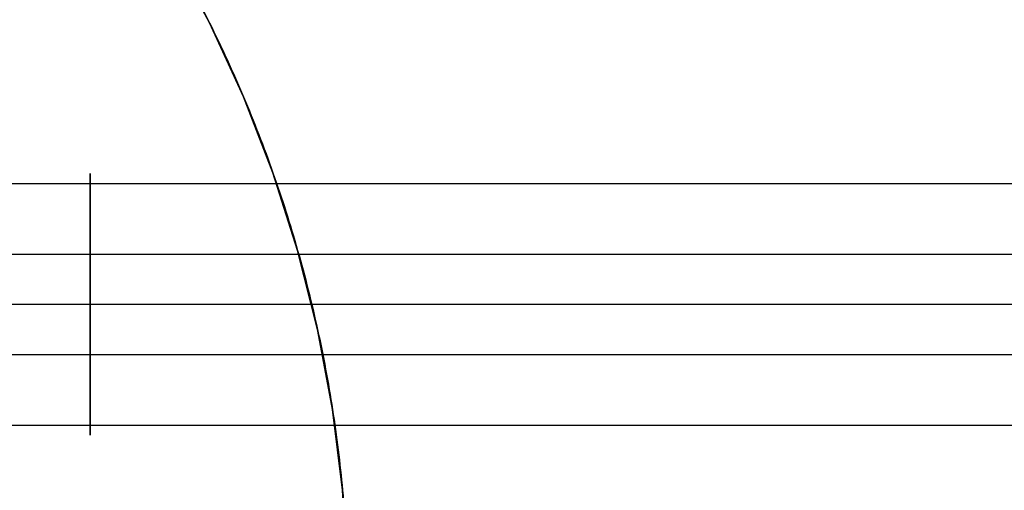
# Model space of a CAD drawing. Units: millimetres. Extents: x -841 to 221, y 1641 to 2138.
# Drawn here: x -448 to -380, y 2045 to 2077 of the extents above; entities that cross this region are included whole.
import ezdxf

# ---------------------------------------------------------------- set-up
doc = ezdxf.new("R2010")
doc.units = ezdxf.units.MM
doc.header["$MEASUREMENT"] = 0
doc.layers.get('0').update_dxf_attribs({"color": 8, "linetype": 'CONTINUOUS'})

# ---------------------------------------------------------------- blocks, each defined once
blk = doc.blocks.new('sgBrepBlock__1075546144')
at = {"color": 0}
for p, q in [((-531, 417.824, -641.038), (531, 417.824, -641.038)), ((-531, 417.824, -623.038), (531, 417.824, -623.038))]:
    blk.add_line(p, q, dxfattribs=at)
for points in [[(-132.75, 417.824, -623.038), (-132.75, 417.269, -623.055), (-132.75, 416.718, -623.106), (-132.75, 416.17, -623.191), (-132.75, 415.628, -623.31), (-132.75, 415.095, -623.462), (-132.75, 414.572, -623.646), (-132.75, 414.062, -623.862), (-132.75, 413.566, -624.109), (-132.75, 413.086, -624.386), (-132.75, 412.624, -624.692), (-132.75, 412.181, -625.026), (-132.75, 411.76, -625.387), (-132.75, 411.362, -625.773), (-132.75, 410.989, -626.183), (-132.75, 410.641, -626.614), (-132.75, 410.321, -627.067), (-132.75, 410.029, -627.538), (-132.75, 409.767, -628.027), (-132.75, 409.535, -628.53), (-132.75, 409.335, -629.047), (-132.75, 409.167, -629.575), (-132.75, 409.032, -630.113), (-132.75, 408.93, -630.658), (-132.75, 408.862, -631.208), (-132.75, 408.828, -631.761), (-132.75, 408.828, -632.315), (-132.75, 408.862, -632.869), (-132.75, 408.93, -633.419), (-132.75, 409.032, -633.964), (-132.75, 409.167, -634.501), (-132.75, 409.335, -635.029), (-132.75, 409.535, -635.546), (-132.75, 409.767, -636.05), (-132.75, 410.029, -636.538), (-132.75, 410.321, -637.009), (-132.75, 410.641, -637.462), (-132.75, 410.989, -637.894), (-132.75, 411.362, -638.303), (-132.75, 411.76, -638.689), (-132.75, 412.181, -639.05), (-132.75, 412.624, -639.384), (-132.75, 413.086, -639.69), (-132.75, 413.566, -639.967), (-132.75, 414.062, -640.214), (-132.75, 414.572, -640.43), (-132.75, 415.095, -640.615), (-132.75, 415.628, -640.766), (-132.75, 416.17, -640.885), (-132.75, 416.718, -640.97), (-132.75, 417.824, -641.038)], [(-531, 414.379, -623.723), (531, 414.379, -623.723)], [(-531, 414.379, -640.353), (531, 414.379, -640.353)], [(-531, 409.509, -628.594), (531, 409.509, -628.594)], [(-531, 409.509, -635.482), (531, 409.509, -635.482)]]:
    blk.add_spline(points, degree=3, dxfattribs=at)
at = {"color": 0, "invisible_edges": 15}
for points in [[(531, 417.824, -623.038), (-531, 417.824, -623.038), (-531, 416.17, -623.191)], [(531, 416.17, -623.191), (531, 417.824, -623.038), (-531, 416.17, -623.191)], [(531, 416.17, -640.885), (-531, 416.17, -640.885), (-531, 417.824, -641.038)], [(531, 417.824, -641.038), (531, 416.17, -640.885), (-531, 417.824, -641.038)], [(531, 416.17, -623.191), (-531, 416.17, -623.191), (-531, 414.572, -623.646)], [(531, 414.572, -623.646), (531, 416.17, -623.191), (-531, 414.572, -623.646)], [(531, 414.572, -640.43), (-531, 414.572, -640.43), (-531, 416.17, -640.885)], [(531, 416.17, -640.885), (531, 414.572, -640.43), (-531, 416.17, -640.885)], [(531, 414.572, -623.646), (-531, 414.572, -623.646), (-531, 413.086, -624.386)], [(531, 413.086, -624.386), (531, 414.572, -623.646), (-531, 413.086, -624.386)], [(531, 413.086, -639.69), (-531, 413.086, -639.69), (-531, 414.572, -640.43)], [(531, 414.572, -640.43), (531, 413.086, -639.69), (-531, 414.572, -640.43)], [(531, 413.086, -624.386), (-531, 413.086, -624.386), (-531, 411.76, -625.387)], [(531, 411.76, -625.387), (531, 413.086, -624.386), (-531, 411.76, -625.387)], [(531, 411.76, -638.689), (-531, 411.76, -638.689), (-531, 413.086, -639.69)], [(531, 413.086, -639.69), (531, 411.76, -638.689), (-531, 413.086, -639.69)], [(531, 411.76, -625.387), (-531, 411.76, -625.387), (-531, 410.641, -626.614)], [(531, 410.641, -626.614), (531, 411.76, -625.387), (-531, 410.641, -626.614)], [(531, 410.641, -637.462), (-531, 410.641, -637.462), (-531, 411.76, -638.689)], [(531, 411.76, -638.689), (531, 410.641, -637.462), (-531, 411.76, -638.689)], [(531, 410.641, -626.614), (-531, 410.641, -626.614), (-531, 409.767, -628.027)], [(531, 409.767, -628.027), (531, 410.641, -626.614), (-531, 409.767, -628.027)], [(531, 409.767, -636.05), (-531, 409.767, -636.05), (-531, 410.641, -637.462)], [(531, 410.641, -637.462), (531, 409.767, -636.05), (-531, 410.641, -637.462)], [(531, 409.767, -628.027), (-531, 409.767, -628.027), (-531, 409.167, -629.575)], [(531, 409.167, -629.575), (531, 409.767, -628.027), (-531, 409.167, -629.575)], [(531, 409.167, -634.501), (-531, 409.167, -634.501), (-531, 409.767, -636.05)], [(531, 409.767, -636.05), (531, 409.167, -634.501), (-531, 409.767, -636.05)], [(531, 409.167, -629.575), (-531, 409.167, -629.575), (-531, 408.862, -631.208)], [(531, 408.862, -631.208), (531, 409.167, -629.575), (-531, 408.862, -631.208)], [(531, 408.862, -632.869), (-531, 408.862, -632.869), (-531, 409.167, -634.501)], [(531, 409.167, -634.501), (531, 408.862, -632.869), (-531, 409.167, -634.501)], [(531, 408.862, -631.208), (-531, 408.862, -631.208), (-531, 408.862, -632.869)], [(531, 408.862, -632.869), (531, 408.862, -631.208), (-531, 408.862, -632.869)]]:
    blk.add_3dface(points, dxfattribs=at)
blk = doc.blocks.new('sgBrepBlock__1075546496')
at = {"color": 0}
for p, q in [((-531, 417.824, -552.65), (531, 417.824, -552.65)), ((-531, 417.824, -534.65), (531, 417.824, -534.65))]:
    blk.add_line(p, q, dxfattribs=at)
for points in [[(-132.75, 417.824, -534.65), (-132.75, 417.269, -534.667), (-132.75, 416.718, -534.718), (-132.75, 416.17, -534.803), (-132.75, 415.628, -534.922), (-132.75, 415.095, -535.073), (-132.75, 414.572, -535.258), (-132.75, 414.062, -535.474), (-132.75, 413.566, -535.721), (-132.75, 413.086, -535.998), (-132.75, 412.624, -536.304), (-132.75, 412.181, -536.638), (-132.75, 411.76, -536.999), (-132.75, 411.362, -537.385), (-132.75, 410.989, -537.794), (-132.75, 410.641, -538.226), (-132.75, 410.321, -538.679), (-132.75, 410.029, -539.15), (-132.75, 409.767, -539.638), (-132.75, 409.535, -540.142), (-132.75, 409.335, -540.659), (-132.75, 409.167, -541.187), (-132.75, 409.032, -541.724), (-132.75, 408.93, -542.269), (-132.75, 408.862, -542.819), (-132.75, 408.828, -543.373), (-132.75, 408.828, -543.927), (-132.75, 408.862, -544.48), (-132.75, 408.93, -545.03), (-132.75, 409.032, -545.575), (-132.75, 409.167, -546.113), (-132.75, 409.335, -546.641), (-132.75, 409.535, -547.158), (-132.75, 409.767, -547.661), (-132.75, 410.029, -548.15), (-132.75, 410.321, -548.621), (-132.75, 410.641, -549.074), (-132.75, 410.989, -549.505), (-132.75, 411.362, -549.915), (-132.75, 411.76, -550.301), (-132.75, 412.181, -550.662), (-132.75, 412.624, -550.996), (-132.75, 413.086, -551.302), (-132.75, 413.566, -551.579), (-132.75, 414.062, -551.826), (-132.75, 414.572, -552.042), (-132.75, 415.095, -552.226), (-132.75, 415.628, -552.378), (-132.75, 416.17, -552.497), (-132.75, 416.718, -552.582), (-132.75, 417.824, -552.65)], [(-531, 414.379, -535.335), (531, 414.379, -535.335)], [(-531, 414.379, -551.965), (531, 414.379, -551.965)], [(-531, 409.509, -540.206), (531, 409.509, -540.206)], [(-531, 409.509, -547.094), (531, 409.509, -547.094)]]:
    blk.add_spline(points, degree=3, dxfattribs=at)
at = {"color": 0, "invisible_edges": 15}
for points in [[(531, 417.824, -534.65), (-531, 417.824, -534.65), (-531, 416.17, -534.803)], [(531, 416.17, -534.803), (531, 417.824, -534.65), (-531, 416.17, -534.803)], [(531, 416.17, -552.497), (-531, 416.17, -552.497), (-531, 417.824, -552.65)], [(531, 417.824, -552.65), (531, 416.17, -552.497), (-531, 417.824, -552.65)], [(531, 416.17, -534.803), (-531, 416.17, -534.803), (-531, 414.572, -535.258)], [(531, 414.572, -535.258), (531, 416.17, -534.803), (-531, 414.572, -535.258)], [(531, 414.572, -552.042), (-531, 414.572, -552.042), (-531, 416.17, -552.497)], [(531, 416.17, -552.497), (531, 414.572, -552.042), (-531, 416.17, -552.497)], [(531, 414.572, -535.258), (-531, 414.572, -535.258), (-531, 413.086, -535.998)], [(531, 413.086, -535.998), (531, 414.572, -535.258), (-531, 413.086, -535.998)], [(531, 413.086, -551.302), (-531, 413.086, -551.302), (-531, 414.572, -552.042)], [(531, 414.572, -552.042), (531, 413.086, -551.302), (-531, 414.572, -552.042)], [(531, 413.086, -535.998), (-531, 413.086, -535.998), (-531, 411.76, -536.999)], [(531, 411.76, -536.999), (531, 413.086, -535.998), (-531, 411.76, -536.999)], [(531, 411.76, -550.301), (-531, 411.76, -550.301), (-531, 413.086, -551.302)], [(531, 413.086, -551.302), (531, 411.76, -550.301), (-531, 413.086, -551.302)], [(531, 411.76, -536.999), (-531, 411.76, -536.999), (-531, 410.641, -538.226)], [(531, 410.641, -538.226), (531, 411.76, -536.999), (-531, 410.641, -538.226)], [(531, 410.641, -549.074), (-531, 410.641, -549.074), (-531, 411.76, -550.301)], [(531, 411.76, -550.301), (531, 410.641, -549.074), (-531, 411.76, -550.301)], [(531, 410.641, -538.226), (-531, 410.641, -538.226), (-531, 409.767, -539.638)], [(531, 409.767, -539.638), (531, 410.641, -538.226), (-531, 409.767, -539.638)], [(531, 409.767, -547.661), (-531, 409.767, -547.661), (-531, 410.641, -549.074)], [(531, 410.641, -549.074), (531, 409.767, -547.661), (-531, 410.641, -549.074)], [(531, 409.767, -539.638), (-531, 409.767, -539.638), (-531, 409.167, -541.187)], [(531, 409.167, -541.187), (531, 409.767, -539.638), (-531, 409.167, -541.187)], [(531, 409.167, -546.113), (-531, 409.167, -546.113), (-531, 409.767, -547.661)], [(531, 409.767, -547.661), (531, 409.167, -546.113), (-531, 409.767, -547.661)], [(531, 409.167, -541.187), (-531, 409.167, -541.187), (-531, 408.862, -542.819)], [(531, 408.862, -542.819), (531, 409.167, -541.187), (-531, 408.862, -542.819)], [(531, 408.862, -544.48), (-531, 408.862, -544.48), (-531, 409.167, -546.113)], [(531, 409.167, -546.113), (531, 408.862, -544.48), (-531, 409.167, -546.113)], [(531, 408.862, -542.819), (-531, 408.862, -542.819), (-531, 408.862, -544.48)], [(531, 408.862, -544.48), (531, 408.862, -542.819), (-531, 408.862, -544.48)]]:
    blk.add_3dface(points, dxfattribs=at)
blk = doc.blocks.new('sgBrepBlock__1075552832')
at = {"color": 0}
for points in [[(-115.043, 399.432, 724.969), (-115.388, 405.026, 724.969), (-116.077, 410.588, 724.969), (-117.107, 416.097, 724.969), (-118.474, 421.533, 724.969), (-120.173, 426.874, 724.969), (-122.198, 432.1, 724.969), (-124.54, 437.192, 724.969), (-127.192, 442.129, 724.969), (-130.142, 446.895, 724.969), (-133.38, 451.469, 724.969), (-136.894, 455.836, 724.969), (-140.67, 459.978, 724.969)], [(-115.388, 405.026, 720.469), (-116.077, 410.588, 720.469), (-117.107, 416.097, 720.469), (-118.474, 421.533, 720.469), (-120.173, 426.874, 720.469), (-122.198, 432.1, 720.469), (-124.54, 437.192, 720.469), (-127.192, 442.129, 720.469), (-130.142, 446.895, 720.469), (-133.38, 451.469, 720.469), (-136.894, 455.836, 720.469), (-140.67, 459.978, 720.469), (-144.694, 463.879, 720.469), (-148.95, 467.526, 720.469), (-153.423, 470.903, 720.469), (-158.095, 473.999, 720.469), (-162.948, 476.801, 720.469), (-167.966, 479.3, 720.469), (-173.127, 481.484, 720.469), (-178.413, 483.347, 720.469), (-183.804, 484.881, 720.469), (-189.279, 486.08, 720.469), (-194.817, 486.94, 720.469), (-206, 487.629, 720.469)]]:
    blk.add_polyline3d(points, dxfattribs=at)
for points in [[(-206, 487.629, 724.406), (-200.398, 487.457, 724.406), (-194.817, 486.94, 724.406), (-189.279, 486.08, 724.406), (-183.804, 484.881, 724.406), (-178.413, 483.347, 724.406), (-173.127, 481.484, 724.406), (-167.966, 479.3, 724.406), (-162.948, 476.801, 724.406), (-158.095, 473.999, 724.406), (-153.423, 470.903, 724.406), (-148.95, 467.526, 724.406), (-144.694, 463.879, 724.406), (-140.67, 459.978, 724.406), (-136.894, 455.836, 724.406), (-133.38, 451.469, 724.406), (-130.142, 446.895, 724.406), (-127.192, 442.129, 724.406), (-124.54, 437.192, 724.406), (-122.198, 432.1, 724.406), (-120.173, 426.874, 724.406), (-118.474, 421.533, 724.406), (-117.107, 416.097, 724.406), (-116.077, 410.588, 724.406), (-115.388, 405.026, 724.406), (-115.043, 399.432, 724.406), (-115.043, 393.827, 724.406), (-115.388, 388.233, 724.406), (-116.077, 382.671, 724.406), (-117.107, 377.161, 724.406), (-118.474, 371.726, 724.406), (-120.173, 366.385, 724.406), (-122.198, 361.159, 724.406), (-124.54, 356.067, 724.406), (-127.192, 351.129, 724.406), (-130.142, 346.364, 724.406), (-133.38, 341.79, 724.406), (-136.894, 337.423, 724.406), (-140.67, 333.281, 724.406), (-144.694, 329.38, 724.406), (-148.95, 325.733, 724.406), (-153.423, 322.355, 724.406), (-158.095, 319.26, 724.406), (-162.948, 316.457, 724.406), (-167.966, 313.959, 724.406), (-173.127, 311.774, 724.406), (-178.413, 309.912, 724.406), (-183.804, 308.378, 724.406), (-189.279, 307.179, 724.406), (-194.817, 306.319, 724.406), (-206, 305.629, 724.406)], [(-206, 487.629, 723.281), (-200.398, 487.457, 723.281), (-194.817, 486.94, 723.281), (-189.279, 486.08, 723.281), (-183.804, 484.881, 723.281), (-178.413, 483.347, 723.281), (-173.127, 481.484, 723.281), (-167.966, 479.3, 723.281), (-162.948, 476.801, 723.281), (-158.095, 473.999, 723.281), (-153.423, 470.903, 723.281), (-148.95, 467.526, 723.281), (-144.694, 463.879, 723.281), (-140.67, 459.978, 723.281), (-136.894, 455.836, 723.281), (-133.38, 451.469, 723.281), (-130.142, 446.895, 723.281), (-127.192, 442.129, 723.281), (-124.54, 437.192, 723.281), (-122.198, 432.1, 723.281), (-120.173, 426.874, 723.281), (-118.474, 421.533, 723.281), (-117.107, 416.097, 723.281), (-116.077, 410.588, 723.281), (-115.388, 405.026, 723.281), (-115.043, 399.432, 723.281), (-115.043, 393.827, 723.281), (-115.388, 388.233, 723.281), (-116.077, 382.671, 723.281), (-117.107, 377.161, 723.281), (-118.474, 371.726, 723.281), (-120.173, 366.385, 723.281), (-122.198, 361.159, 723.281), (-124.54, 356.067, 723.281), (-127.192, 351.129, 723.281), (-130.142, 346.364, 723.281), (-133.38, 341.79, 723.281), (-136.894, 337.423, 723.281), (-140.67, 333.281, 723.281), (-144.694, 329.38, 723.281), (-148.95, 325.733, 723.281), (-153.423, 322.355, 723.281), (-158.095, 319.26, 723.281), (-162.948, 316.457, 723.281), (-167.966, 313.959, 723.281), (-173.127, 311.774, 723.281), (-178.413, 309.912, 723.281), (-183.804, 308.378, 723.281), (-189.279, 307.179, 723.281), (-194.817, 306.319, 723.281), (-206, 305.629, 723.281)], [(-206, 487.629, 722.156), (-200.398, 487.457, 722.156), (-194.817, 486.94, 722.156), (-189.279, 486.08, 722.156), (-183.804, 484.881, 722.156), (-178.413, 483.347, 722.156), (-173.127, 481.484, 722.156), (-167.966, 479.3, 722.156), (-162.948, 476.801, 722.156), (-158.095, 473.999, 722.156), (-153.423, 470.903, 722.156), (-148.95, 467.526, 722.156), (-144.694, 463.879, 722.156), (-140.67, 459.978, 722.156), (-136.894, 455.836, 722.156), (-133.38, 451.469, 722.156), (-130.142, 446.895, 722.156), (-127.192, 442.129, 722.156), (-124.54, 437.192, 722.156), (-122.198, 432.1, 722.156), (-120.173, 426.874, 722.156), (-118.474, 421.533, 722.156), (-117.107, 416.097, 722.156), (-116.077, 410.588, 722.156), (-115.388, 405.026, 722.156), (-115.043, 399.432, 722.156), (-115.043, 393.827, 722.156), (-115.388, 388.233, 722.156), (-116.077, 382.671, 722.156), (-117.107, 377.161, 722.156), (-118.474, 371.726, 722.156), (-120.173, 366.385, 722.156), (-122.198, 361.159, 722.156), (-124.54, 356.067, 722.156), (-127.192, 351.129, 722.156), (-130.142, 346.364, 722.156), (-133.38, 341.79, 722.156), (-136.894, 337.423, 722.156), (-140.67, 333.281, 722.156), (-144.694, 329.38, 722.156), (-148.95, 325.733, 722.156), (-153.423, 322.355, 722.156), (-158.095, 319.26, 722.156), (-162.948, 316.457, 722.156), (-167.966, 313.959, 722.156), (-173.127, 311.774, 722.156), (-178.413, 309.912, 722.156), (-183.804, 308.378, 722.156), (-189.279, 307.179, 722.156), (-194.817, 306.319, 722.156), (-206, 305.629, 722.156)], [(-206, 487.629, 721.031), (-200.398, 487.457, 721.031), (-194.817, 486.94, 721.031), (-189.279, 486.08, 721.031), (-183.804, 484.881, 721.031), (-178.413, 483.347, 721.031), (-173.127, 481.484, 721.031), (-167.966, 479.3, 721.031), (-162.948, 476.801, 721.031), (-158.095, 473.999, 721.031), (-153.423, 470.903, 721.031), (-148.95, 467.526, 721.031), (-144.694, 463.879, 721.031), (-140.67, 459.978, 721.031), (-136.894, 455.836, 721.031), (-133.38, 451.469, 721.031), (-130.142, 446.895, 721.031), (-127.192, 442.129, 721.031), (-124.54, 437.192, 721.031), (-122.198, 432.1, 721.031), (-120.173, 426.874, 721.031), (-118.474, 421.533, 721.031), (-117.107, 416.097, 721.031), (-116.077, 410.588, 721.031), (-115.388, 405.026, 721.031), (-115.043, 399.432, 721.031), (-115.043, 393.827, 721.031), (-115.388, 388.233, 721.031), (-116.077, 382.671, 721.031), (-117.107, 377.161, 721.031), (-118.474, 371.726, 721.031), (-120.173, 366.385, 721.031), (-122.198, 361.159, 721.031), (-124.54, 356.067, 721.031), (-127.192, 351.129, 721.031), (-130.142, 346.364, 721.031), (-133.38, 341.79, 721.031), (-136.894, 337.423, 721.031), (-140.67, 333.281, 721.031), (-144.694, 329.38, 721.031), (-148.95, 325.733, 721.031), (-153.423, 322.355, 721.031), (-158.095, 319.26, 721.031), (-162.948, 316.457, 721.031), (-167.966, 313.959, 721.031), (-173.127, 311.774, 721.031), (-178.413, 309.912, 721.031), (-183.804, 308.378, 721.031), (-189.279, 307.179, 721.031), (-194.817, 306.319, 721.031), (-206, 305.629, 721.031)], [(-121.927, 431.454, 724.969), (-121.927, 431.454, 720.469)]]:
    blk.add_spline(points, degree=3, dxfattribs=at)
at = {"color": 0, "invisible_edges": 15}
for points in [[(-124.54, 437.192, 720.469), (-133.38, 451.469, 724.969), (-124.54, 437.192, 724.969)], [(-124.54, 437.192, 720.469), (-133.38, 451.469, 720.469), (-133.38, 451.469, 724.969)], [(-118.474, 421.533, 720.469), (-124.54, 437.192, 724.969), (-118.474, 421.533, 724.969)], [(-118.474, 421.533, 720.469), (-124.54, 437.192, 720.469), (-124.54, 437.192, 724.969)], [(-115.388, 405.026, 720.469), (-118.474, 421.533, 724.969), (-115.388, 405.026, 724.969)], [(-115.388, 405.026, 720.469), (-118.474, 421.533, 720.469), (-118.474, 421.533, 724.969)], [(-115.388, 388.233, 720.469), (-115.388, 405.026, 720.469), (-115.388, 405.026, 724.969)]]:
    blk.add_3dface(points, dxfattribs=at)
blk = doc.blocks.new('sgBrepBlock__1075555824')
at = {"color": 0}
blk.add_polyline3d([(-115.388, 405.026, 720.469), (-116.077, 410.588, 720.469), (-117.107, 416.097, 720.469), (-118.474, 421.533, 720.469), (-120.173, 426.874, 720.469), (-122.198, 432.1, 720.469), (-124.54, 437.192, 720.469), (-127.192, 442.129, 720.469), (-130.142, 446.895, 720.469), (-133.38, 451.469, 720.469), (-136.894, 455.836, 720.469), (-140.67, 459.978, 720.469), (-144.694, 463.879, 720.469), (-148.95, 467.526, 720.469), (-153.423, 470.903, 720.469), (-158.095, 473.999, 720.469), (-162.948, 476.801, 720.469), (-167.966, 479.3, 720.469), (-173.127, 481.484, 720.469), (-178.413, 483.347, 720.469), (-183.804, 484.881, 720.469), (-189.279, 486.08, 720.469), (-194.817, 486.94, 720.469), (-206, 487.629, 720.469)], dxfattribs=at)
at = {"color": 0, "invisible_edges": 15}
for points in [[(-15, 491.629, 720.469), (-124.54, 437.192, 720.469), (-133.38, 451.469, 720.469)], [(-15, 491.629, 720.469), (-118.474, 421.533, 720.469), (-124.54, 437.192, 720.469)], [(-15, 491.629, 720.469), (-118.474, 371.726, 720.469), (-115.388, 388.233, 720.469)], [(-15, 491.629, 720.469), (-115.388, 405.026, 720.469), (-118.474, 421.533, 720.469)], [(-15, 491.629, 720.469), (-15, 65.449, 720.469), (-118.474, 371.726, 720.469)], [(-15, 491.629, 720.469), (-115.388, 388.233, 720.469), (-115.388, 405.026, 720.469)]]:
    blk.add_3dface(points, dxfattribs=at)
blk = doc.blocks.new('sgBrepBlock__1075557056')
at = {"color": 0}
blk.add_polyline3d([(-115.043, 399.432, 724.969), (-115.388, 405.026, 724.969), (-116.077, 410.588, 724.969), (-117.107, 416.097, 724.969), (-118.474, 421.533, 724.969), (-120.173, 426.874, 724.969), (-122.198, 432.1, 724.969), (-124.54, 437.192, 724.969), (-127.192, 442.129, 724.969), (-130.142, 446.895, 724.969), (-133.38, 451.469, 724.969), (-136.894, 455.836, 724.969), (-140.67, 459.978, 724.969)], dxfattribs=at)
at = {"color": 0, "invisible_edges": 15}
for points in [[(-145.129, 426.94, 724.969), (-133.38, 451.469, 724.969), (-151.735, 437.609, 724.969)], [(-124.54, 437.192, 724.969), (-133.38, 451.469, 724.969), (-145.129, 426.94, 724.969)], [(-140.596, 415.238, 724.969), (-124.54, 437.192, 724.969), (-145.129, 426.94, 724.969)], [(-118.474, 421.533, 724.969), (-124.54, 437.192, 724.969), (-140.596, 415.238, 724.969)], [(-118.474, 421.533, 724.969), (-140.596, 415.238, 724.969), (-138.29, 402.904, 724.969)], [(-115.388, 405.026, 724.969), (-118.474, 421.533, 724.969), (-138.29, 402.904, 724.969)]]:
    blk.add_3dface(points, dxfattribs=at)
blk = doc.blocks.new('sgBrepBlock__964116768')
at = {"color": 0, "invisible_edges": 15}
for points in [[(-479, 488.629, -845.344), (519, 269.659, -845.344), (-519, 269.659, -845.344)], [(-479, 488.629, -845.344), (479, 488.629, -845.344), (519, 269.659, -845.344)]]:
    blk.add_3dface(points, dxfattribs=at)
blk = doc.blocks.new('sgBrepBlock__964118880')
at = {"color": 0}
for p, q in [((-531, 417.824, -552.65), (531, 417.824, -552.65)), ((-531, 417.824, -534.65), (531, 417.824, -534.65))]:
    blk.add_line(p, q, dxfattribs=at)
for points in [[(-132.75, 417.824, -552.65), (-132.75, 418.378, -552.633), (-132.75, 418.93, -552.582), (-132.75, 419.477, -552.497), (-132.75, 420.019, -552.378), (-132.75, 420.552, -552.226), (-132.75, 421.075, -552.042), (-132.75, 421.585, -551.826), (-132.75, 422.081, -551.579), (-132.75, 422.561, -551.302), (-132.75, 423.024, -550.996), (-132.75, 423.466, -550.662), (-132.75, 423.887, -550.301), (-132.75, 424.285, -549.915), (-132.75, 424.658, -549.505), (-132.75, 425.006, -549.074), (-132.75, 425.326, -548.621), (-132.75, 425.618, -548.15), (-132.75, 425.88, -547.661), (-132.75, 426.112, -547.158), (-132.75, 426.312, -546.641), (-132.75, 426.48, -546.113), (-132.75, 426.615, -545.575), (-132.75, 426.717, -545.03), (-132.75, 426.785, -544.48), (-132.75, 426.819, -543.927), (-132.75, 426.819, -543.373), (-132.75, 426.785, -542.819), (-132.75, 426.717, -542.269), (-132.75, 426.615, -541.724), (-132.75, 426.48, -541.187), (-132.75, 426.312, -540.659), (-132.75, 426.112, -540.142), (-132.75, 425.88, -539.638), (-132.75, 425.618, -539.15), (-132.75, 425.326, -538.679), (-132.75, 425.006, -538.226), (-132.75, 424.658, -537.794), (-132.75, 424.285, -537.385), (-132.75, 423.887, -536.999), (-132.75, 423.466, -536.638), (-132.75, 423.024, -536.304), (-132.75, 422.561, -535.998), (-132.75, 422.081, -535.721), (-132.75, 421.585, -535.474), (-132.75, 421.075, -535.258), (-132.75, 420.552, -535.073), (-132.75, 420.019, -534.922), (-132.75, 419.477, -534.803), (-132.75, 418.93, -534.718), (-132.75, 417.824, -534.65)], [(-531, 426.138, -547.094), (531, 426.138, -547.094)], [(-531, 426.138, -540.206), (531, 426.138, -540.206)], [(-531, 421.268, -551.965), (531, 421.268, -551.965)], [(-531, 421.268, -535.335), (531, 421.268, -535.335)]]:
    blk.add_spline(points, degree=3, dxfattribs=at)
at = {"color": 0, "invisible_edges": 15}
for points in [[(531, 426.785, -544.48), (-531, 426.48, -546.113), (-531, 426.785, -544.48)], [(531, 426.785, -544.48), (531, 426.48, -546.113), (-531, 426.48, -546.113)], [(531, 426.785, -542.819), (-531, 426.785, -544.48), (-531, 426.785, -542.819)], [(531, 426.785, -542.819), (531, 426.785, -544.48), (-531, 426.785, -544.48)], [(531, 426.48, -541.187), (-531, 426.785, -542.819), (-531, 426.48, -541.187)], [(531, 426.48, -541.187), (531, 426.785, -542.819), (-531, 426.785, -542.819)], [(531, 426.48, -546.113), (-531, 425.88, -547.661), (-531, 426.48, -546.113)], [(531, 426.48, -546.113), (531, 425.88, -547.661), (-531, 425.88, -547.661)], [(531, 425.88, -539.638), (-531, 426.48, -541.187), (-531, 425.88, -539.638)], [(531, 425.88, -539.638), (531, 426.48, -541.187), (-531, 426.48, -541.187)], [(531, 425.88, -547.661), (-531, 425.006, -549.074), (-531, 425.88, -547.661)], [(531, 425.88, -547.661), (531, 425.006, -549.074), (-531, 425.006, -549.074)], [(531, 425.006, -538.226), (-531, 425.88, -539.638), (-531, 425.006, -538.226)], [(531, 425.006, -538.226), (531, 425.88, -539.638), (-531, 425.88, -539.638)], [(531, 425.006, -549.074), (-531, 423.887, -550.301), (-531, 425.006, -549.074)], [(531, 425.006, -549.074), (531, 423.887, -550.301), (-531, 423.887, -550.301)], [(531, 423.887, -536.999), (-531, 425.006, -538.226), (-531, 423.887, -536.999)], [(531, 423.887, -536.999), (531, 425.006, -538.226), (-531, 425.006, -538.226)], [(531, 423.887, -550.301), (-531, 422.561, -551.302), (-531, 423.887, -550.301)], [(531, 423.887, -550.301), (531, 422.561, -551.302), (-531, 422.561, -551.302)], [(531, 422.561, -535.998), (-531, 423.887, -536.999), (-531, 422.561, -535.998)], [(531, 422.561, -535.998), (531, 423.887, -536.999), (-531, 423.887, -536.999)], [(531, 422.561, -551.302), (-531, 421.075, -552.042), (-531, 422.561, -551.302)], [(531, 422.561, -551.302), (531, 421.075, -552.042), (-531, 421.075, -552.042)], [(531, 421.075, -535.258), (-531, 422.561, -535.998), (-531, 421.075, -535.258)], [(531, 421.075, -535.258), (531, 422.561, -535.998), (-531, 422.561, -535.998)], [(531, 421.075, -552.042), (-531, 419.477, -552.497), (-531, 421.075, -552.042)], [(531, 421.075, -552.042), (531, 419.477, -552.497), (-531, 419.477, -552.497)], [(531, 419.477, -534.803), (531, 421.075, -535.258), (-531, 421.075, -535.258)], [(531, 419.477, -534.803), (-531, 421.075, -535.258), (-531, 419.477, -534.803)], [(531, 419.477, -552.497), (531, 417.824, -552.65), (-531, 417.824, -552.65)], [(531, 419.477, -552.497), (-531, 417.824, -552.65), (-531, 419.477, -552.497)], [(531, 417.824, -534.65), (531, 419.477, -534.803), (-531, 419.477, -534.803)], [(531, 417.824, -534.65), (-531, 419.477, -534.803), (-531, 417.824, -534.65)]]:
    blk.add_3dface(points, dxfattribs=at)
blk = doc.blocks.new('sgBrepBlock__964119232')
at = {"color": 0}
for p, q in [((-531, 417.824, -641.038), (531, 417.824, -641.038)), ((-531, 417.824, -623.038), (531, 417.824, -623.038))]:
    blk.add_line(p, q, dxfattribs=at)
for points in [[(-132.75, 417.824, -641.038), (-132.75, 418.378, -641.021), (-132.75, 418.93, -640.97), (-132.75, 419.477, -640.885), (-132.75, 420.019, -640.766), (-132.75, 420.552, -640.615), (-132.75, 421.075, -640.43), (-132.75, 421.585, -640.214), (-132.75, 422.081, -639.967), (-132.75, 422.561, -639.69), (-132.75, 423.024, -639.384), (-132.75, 423.466, -639.05), (-132.75, 423.887, -638.689), (-132.75, 424.285, -638.303), (-132.75, 424.658, -637.894), (-132.75, 425.006, -637.462), (-132.75, 425.326, -637.009), (-132.75, 425.618, -636.538), (-132.75, 425.88, -636.05), (-132.75, 426.112, -635.546), (-132.75, 426.312, -635.029), (-132.75, 426.48, -634.501), (-132.75, 426.615, -633.964), (-132.75, 426.717, -633.419), (-132.75, 426.785, -632.869), (-132.75, 426.819, -632.315), (-132.75, 426.819, -631.761), (-132.75, 426.785, -631.208), (-132.75, 426.717, -630.658), (-132.75, 426.615, -630.113), (-132.75, 426.48, -629.575), (-132.75, 426.312, -629.047), (-132.75, 426.112, -628.53), (-132.75, 425.88, -628.027), (-132.75, 425.618, -627.538), (-132.75, 425.326, -627.067), (-132.75, 425.006, -626.614), (-132.75, 424.658, -626.183), (-132.75, 424.285, -625.773), (-132.75, 423.887, -625.387), (-132.75, 423.466, -625.026), (-132.75, 423.024, -624.692), (-132.75, 422.561, -624.386), (-132.75, 422.081, -624.109), (-132.75, 421.585, -623.862), (-132.75, 421.075, -623.646), (-132.75, 420.552, -623.462), (-132.75, 420.019, -623.31), (-132.75, 419.477, -623.191), (-132.75, 418.93, -623.106), (-132.75, 417.824, -623.038)], [(-531, 426.138, -635.482), (531, 426.138, -635.482)], [(-531, 426.138, -628.594), (531, 426.138, -628.594)], [(-531, 421.268, -640.353), (531, 421.268, -640.353)], [(-531, 421.268, -623.723), (531, 421.268, -623.723)]]:
    blk.add_spline(points, degree=3, dxfattribs=at)
at = {"color": 0, "invisible_edges": 15}
for points in [[(531, 426.785, -632.869), (-531, 426.48, -634.501), (-531, 426.785, -632.869)], [(531, 426.785, -632.869), (531, 426.48, -634.501), (-531, 426.48, -634.501)], [(531, 426.785, -631.208), (-531, 426.785, -632.869), (-531, 426.785, -631.208)], [(531, 426.785, -631.208), (531, 426.785, -632.869), (-531, 426.785, -632.869)], [(531, 426.48, -629.575), (-531, 426.785, -631.208), (-531, 426.48, -629.575)], [(531, 426.48, -629.575), (531, 426.785, -631.208), (-531, 426.785, -631.208)], [(531, 426.48, -634.501), (-531, 425.88, -636.05), (-531, 426.48, -634.501)], [(531, 426.48, -634.501), (531, 425.88, -636.05), (-531, 425.88, -636.05)], [(531, 425.88, -628.027), (-531, 426.48, -629.575), (-531, 425.88, -628.027)], [(531, 425.88, -628.027), (531, 426.48, -629.575), (-531, 426.48, -629.575)], [(531, 425.88, -636.05), (-531, 425.006, -637.462), (-531, 425.88, -636.05)], [(531, 425.88, -636.05), (531, 425.006, -637.462), (-531, 425.006, -637.462)], [(531, 425.006, -626.614), (-531, 425.88, -628.027), (-531, 425.006, -626.614)], [(531, 425.006, -626.614), (531, 425.88, -628.027), (-531, 425.88, -628.027)], [(531, 425.006, -637.462), (-531, 423.887, -638.689), (-531, 425.006, -637.462)], [(531, 425.006, -637.462), (531, 423.887, -638.689), (-531, 423.887, -638.689)], [(531, 423.887, -625.387), (-531, 425.006, -626.614), (-531, 423.887, -625.387)], [(531, 423.887, -625.387), (531, 425.006, -626.614), (-531, 425.006, -626.614)], [(531, 423.887, -638.689), (-531, 422.561, -639.69), (-531, 423.887, -638.689)], [(531, 423.887, -638.689), (531, 422.561, -639.69), (-531, 422.561, -639.69)], [(531, 422.561, -624.386), (-531, 423.887, -625.387), (-531, 422.561, -624.386)], [(531, 422.561, -624.386), (531, 423.887, -625.387), (-531, 423.887, -625.387)], [(531, 422.561, -639.69), (-531, 421.075, -640.43), (-531, 422.561, -639.69)], [(531, 422.561, -639.69), (531, 421.075, -640.43), (-531, 421.075, -640.43)], [(531, 421.075, -623.646), (-531, 422.561, -624.386), (-531, 421.075, -623.646)], [(531, 421.075, -623.646), (531, 422.561, -624.386), (-531, 422.561, -624.386)], [(531, 421.075, -640.43), (-531, 419.477, -640.885), (-531, 421.075, -640.43)], [(531, 421.075, -640.43), (531, 419.477, -640.885), (-531, 419.477, -640.885)], [(531, 419.477, -623.191), (531, 421.075, -623.646), (-531, 421.075, -623.646)], [(531, 419.477, -623.191), (-531, 421.075, -623.646), (-531, 419.477, -623.191)], [(531, 419.477, -640.885), (531, 417.824, -641.038), (-531, 417.824, -641.038)], [(531, 419.477, -640.885), (-531, 417.824, -641.038), (-531, 419.477, -640.885)], [(531, 417.824, -623.038), (531, 419.477, -623.191), (-531, 419.477, -623.191)], [(531, 417.824, -623.038), (-531, 419.477, -623.191), (-531, 417.824, -623.038)]]:
    blk.add_3dface(points, dxfattribs=at)
blk = doc.blocks.new('sgBrepBlock_LW_DN65_2_iso_474018464')
at = {"color": 0}
for name in ['sgBrepBlock__964116768', 'sgBrepBlock__1075555824', 'sgBrepBlock__1075557056', 'sgBrepBlock__1075552832', 'sgBrepBlock__964118880', 'sgBrepBlock__964119232', 'sgBrepBlock__1075546144', 'sgBrepBlock__1075546496']:
    blk.add_blockref(name, (0, 0), dxfattribs=at)

msp = doc.modelspace()

# ---------------------------------------------------------------- block references
at = {"color": 0}
msp.add_blockref('sgBrepBlock_LW_DN65_2_iso_474018464', (-310.252, 1639.578), dxfattribs=at)

doc.saveas('drawing.dxf')
